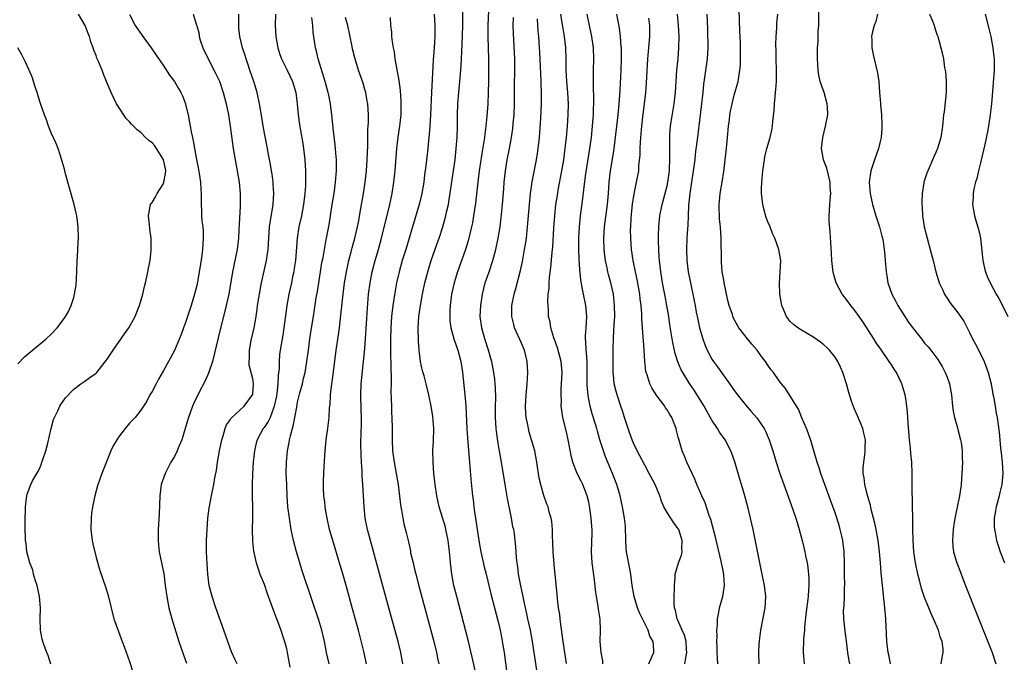
# Model space of a CAD drawing. Units: inches. Extents: x 2625000 to 2628000, y 1479000 to 1482000.
# Drawn here: x 2627569 to 2627745, y 1479623 to 1479738 of the extents above; entities that cross this region are included whole.
import ezdxf

# ---------------------------------------------------------------- set-up
doc = ezdxf.new("R2010")
doc.units = ezdxf.units.IN
doc.header["$MEASUREMENT"] = 0
doc.layers.add('LD26251479_2ft', color=192, linetype='Continuous')

msp = doc.modelspace()

# ---------------------------------------------------------------- linework, layer by layer
at = {"layer": 'LD26251479_2ft'}
for points, elevation in [([(2627650.88, 1479621), (2627650.19, 1479624.19), (2627649.54, 1479627), (2627647.42, 1479635), (2627646.93, 1479637), (2627646.54, 1479639), (2627646.28, 1479641), (2627646.23, 1479641.77), (2627646.1, 1479643), (2627645.98, 1479643.98), (2627645.9, 1479645), (2627645.49, 1479647), (2627645.39, 1479647.39), (2627644.3, 1479651), (2627643.88, 1479653), (2627643.57, 1479655), (2627643.34, 1479657), (2627643.19, 1479659), (2627643.17, 1479661), (2627643.26, 1479662.74), (2627643.33, 1479665), (2627643.17, 1479667.17), (2627642.88, 1479669), (2627642.44, 1479671), (2627641.95, 1479673), (2627641.59, 1479674.41), (2627641.33, 1479675.33), (2627640.96, 1479676.96), (2627640.69, 1479679), (2627640.57, 1479680.57), (2627640.55, 1479683), (2627640.66, 1479685), (2627640.94, 1479687), (2627641.32, 1479689), (2627641.74, 1479691), (2627642.24, 1479693), (2627642.41, 1479693.59), (2627642.85, 1479695), (2627643.93, 1479698.07), (2627644.27, 1479699), (2627644.94, 1479701), (2627645.5, 1479703), (2627645.62, 1479703.62), (2627645.93, 1479705), (2627646.09, 1479705.91), (2627647.12, 1479713), (2627647.34, 1479715), (2627647.48, 1479717), (2627647.54, 1479719), (2627647.55, 1479721), (2627647.61, 1479723), (2627647.77, 1479725), (2627647.97, 1479727), (2627648.22, 1479729.78), (2627648.29, 1479731), (2627648.34, 1479732.34), (2627648.41, 1479733.59), (2627648.48, 1479737), (2627648.51, 1479740.51)], 11012), ([(2627653.14, 1479741), (2627653, 1479737), (2627652.98, 1479735), (2627653.09, 1479730.91), (2627653.08, 1479727), (2627653.04, 1479725), (2627652.95, 1479723), (2627652.81, 1479720.81), (2627652.63, 1479719), (2627652.41, 1479717.59), (2627652.36, 1479717), (2627652.26, 1479716.26), (2627651.89, 1479714.11), (2627651.44, 1479711), (2627651.18, 1479709), (2627650.75, 1479705.25), (2627650.44, 1479703), (2627650.23, 1479701.77), (2627650.08, 1479701), (2627649.48, 1479698.52), (2627649, 1479696.99), (2627647.58, 1479693), (2627646.95, 1479691), (2627646.5, 1479689), (2627646.24, 1479687), (2627646.2, 1479686.2), (2627646.18, 1479685), (2627646.21, 1479684.21), (2627646.36, 1479683), (2627646.91, 1479681), (2627647.61, 1479679), (2627648.16, 1479677), (2627648.47, 1479675), (2627648.89, 1479671), (2627649.05, 1479669.05), (2627649.23, 1479665), (2627649.34, 1479663.34), (2627649.42, 1479662.58), (2627649.63, 1479659.63), (2627649.77, 1479658.23), (2627649.95, 1479655.95), (2627650.24, 1479653), (2627650.33, 1479652.33), (2627650.48, 1479651), (2627650.56, 1479650.56), (2627650.77, 1479649), (2627651.38, 1479645), (2627651.73, 1479643), (2627652.33, 1479640.33), (2627652.68, 1479639), (2627653.5, 1479635.5), (2627654.75, 1479630.75), (2627655.16, 1479629), (2627655.46, 1479627.46), (2627655.55, 1479627), (2627655.87, 1479625), (2627656.65, 1479619)], 11010), ([(2627733.92, 1479623), (2627734.1, 1479624.1), (2627734.32, 1479625), (2627734.31, 1479625.69), (2627734.1, 1479627), (2627733.79, 1479627.79), (2627733.45, 1479629), (2627732.6, 1479631), (2627732.09, 1479632.09), (2627731.75, 1479633), (2627731, 1479634.84), (2627730.43, 1479636.43), (2627730.07, 1479637.93), (2627729.77, 1479639), (2627729.36, 1479641), (2627729.09, 1479643), (2627728.95, 1479645.05), (2627728.9, 1479647), (2627728.89, 1479648.89), (2627728.87, 1479649.13), (2627728.85, 1479651), (2627728.8, 1479652.8), (2627728.77, 1479653.23), (2627728.77, 1479655), (2627728.79, 1479657), (2627728.7, 1479659), (2627728.52, 1479660.52), (2627728.45, 1479661.55), (2627728.29, 1479663), (2627728.04, 1479665.96), (2627727.94, 1479667.94), (2627727.84, 1479669), (2627727.64, 1479670.36), (2627727.53, 1479671), (2627726.95, 1479673), (2627725.98, 1479675), (2627725.58, 1479675.58), (2627725, 1479676.5), (2627724.8, 1479676.8), (2627724.68, 1479677), (2627723.16, 1479679.16), (2627722.34, 1479680.34), (2627721.94, 1479681), (2627720.01, 1479684.01), (2627719, 1479685.46), (2627718.35, 1479686.35), (2627717.82, 1479687), (2627717, 1479688.11), (2627716.6, 1479688.6), (2627716.29, 1479689), (2627715.18, 1479691), (2627714.69, 1479692.69), (2627714.63, 1479693), (2627714.61, 1479693.39), (2627714.42, 1479695), (2627714.33, 1479696.33), (2627714.15, 1479700.15), (2627713.95, 1479702.05), (2627713.95, 1479703), (2627714.01, 1479704.01), (2627714.04, 1479705), (2627714.15, 1479705.85), (2627714.22, 1479707), (2627714.12, 1479708.12), (2627714.13, 1479709), (2627713.5, 1479711.5), (2627712.95, 1479713), (2627712.56, 1479715), (2627712.79, 1479717), (2627713.31, 1479719), (2627713.69, 1479721), (2627713.62, 1479722.38), (2627713.61, 1479723), (2627713.03, 1479725), (2627712.35, 1479727), (2627712.1, 1479728.1), (2627711.99, 1479729), (2627711.94, 1479730.06), (2627711.85, 1479731), (2627711.84, 1479731.84), (2627711.86, 1479733), (2627711.95, 1479734.05), (2627711.99, 1479735.99), (2627712.07, 1479737), (2627712.1, 1479741)], 10988), ([(2627574.94, 1479622.94), (2627574.46, 1479624.46), (2627574.23, 1479625), (2627573.75, 1479626.25), (2627573.49, 1479627), (2627573.39, 1479627.39), (2627573.06, 1479629), (2627573.02, 1479631.02), (2627573.07, 1479633), (2627572.91, 1479635), (2627572.48, 1479637), (2627572.18, 1479637.82), (2627571.84, 1479639), (2627571.69, 1479639.69), (2627571.15, 1479641), (2627570.65, 1479643), (2627570.49, 1479644.49), (2627570.4, 1479645), (2627570.37, 1479645.63), (2627570.33, 1479647), (2627570.33, 1479649), (2627570.38, 1479650.38), (2627570.37, 1479651), (2627570.58, 1479652.58), (2627570.61, 1479653), (2627570.7, 1479653.3), (2627571.34, 1479655), (2627571.67, 1479655.67), (2627572.42, 1479657), (2627572.66, 1479657.34), (2627573, 1479658.13), (2627573.27, 1479658.73), (2627573.33, 1479659), (2627573.47, 1479659.47), (2627574.02, 1479661), (2627574.39, 1479662.39), (2627574.96, 1479665.04), (2627575.4, 1479666.6), (2627575.56, 1479667), (2627576.16, 1479668.16), (2627576.55, 1479669), (2627576.72, 1479669.28), (2627577.52, 1479670.48), (2627579, 1479672.06), (2627580.29, 1479673), (2627581, 1479673.47), (2627581.89, 1479674.11), (2627583, 1479674.88), (2627583.12, 1479675), (2627585, 1479677.42), (2627586.03, 1479679), (2627588.1, 1479681.9), (2627588.85, 1479683), (2627589.96, 1479685), (2627590.58, 1479686.58), (2627590.73, 1479687), (2627591.33, 1479689), (2627591.65, 1479690.35), (2627591.83, 1479691), (2627592.08, 1479692.08), (2627592.27, 1479693), (2627592.37, 1479693.63), (2627592.64, 1479695), (2627592.85, 1479696.85), (2627592.86, 1479697.14), (2627592.84, 1479699), (2627592.6, 1479700.6), (2627592.53, 1479701.47), (2627592.37, 1479703), (2627592.69, 1479704.69), (2627592.73, 1479705), (2627592.82, 1479705.18), (2627593, 1479705.36), (2627593.6, 1479706.4), (2627593.89, 1479707), (2627595, 1479708.67), (2627595.13, 1479709), (2627595.42, 1479710.58), (2627595.45, 1479711), (2627595.39, 1479711.39), (2627595.04, 1479713), (2627595, 1479713.1), (2627593.48, 1479715.48), (2627593, 1479716.04), (2627592.45, 1479716.45), (2627591.85, 1479717), (2627591, 1479717.9), (2627590.32, 1479718.32), (2627589.34, 1479719.34), (2627589, 1479719.78), (2627588.39, 1479720.39), (2627587, 1479722.43), (2627586.66, 1479723), (2627586.1, 1479724.1), (2627585.69, 1479725), (2627585, 1479726.67), (2627584.88, 1479727), (2627584.31, 1479728.31), (2627584.07, 1479729), (2627583.43, 1479730.57), (2627583.16, 1479731.16), (2627583, 1479731.63), (2627582.61, 1479732.6), (2627582.48, 1479733), (2627582.07, 1479734.07), (2627581.81, 1479735), (2627581.56, 1479735.56), (2627581.04, 1479737), (2627579.86, 1479739)], 11030), ([(2627589, 1479738.92), (2627590.01, 1479737), (2627590.38, 1479736.38), (2627591.21, 1479735.21), (2627592.85, 1479733), (2627593.71, 1479731.71), (2627595, 1479729.87), (2627596.14, 1479728.14), (2627597, 1479726.96), (2627597.73, 1479725.73), (2627598.15, 1479725), (2627598.41, 1479724.41), (2627598.97, 1479723), (2627599, 1479722.87), (2627599.43, 1479721), (2627599.99, 1479718.01), (2627600.2, 1479717), (2627600.37, 1479716.37), (2627600.59, 1479715), (2627600.93, 1479713.07), (2627601.27, 1479711.27), (2627601.43, 1479710.57), (2627601.65, 1479709), (2627601.69, 1479707.69), (2627601.76, 1479707), (2627601.76, 1479705), (2627601.86, 1479703.86), (2627601.86, 1479703), (2627601.9, 1479702.1), (2627602.05, 1479701), (2627602.12, 1479700.12), (2627602.15, 1479699), (2627602.06, 1479697.94), (2627602.02, 1479697), (2627601.88, 1479695.88), (2627601.63, 1479694.37), (2627601.43, 1479693), (2627601.12, 1479691.12), (2627601, 1479690.57), (2627600.61, 1479689), (2627600.01, 1479687), (2627599, 1479683.97), (2627598.62, 1479683), (2627598.18, 1479681.82), (2627597, 1479678.94), (2627595.96, 1479677), (2627595, 1479675.25), (2627594.17, 1479673.83), (2627593.72, 1479673), (2627593, 1479671.61), (2627592.63, 1479671), (2627592.09, 1479669.91), (2627591.45, 1479669), (2627591, 1479668.27), (2627589.96, 1479667), (2627589, 1479665.95), (2627588.17, 1479665), (2627587, 1479663.47), (2627586.69, 1479663), (2627586.07, 1479661.93), (2627585.66, 1479661), (2627584.04, 1479657), (2627583.25, 1479654.75), (2627582.75, 1479653), (2627582.34, 1479651), (2627582.19, 1479649.81), (2627582.12, 1479649), (2627582.09, 1479647), (2627582.31, 1479645), (2627582.42, 1479644.42), (2627583, 1479641.98), (2627583.68, 1479639.68), (2627584.71, 1479636.71), (2627585, 1479635.8), (2627585.18, 1479635.18), (2627585.67, 1479633), (2627586.19, 1479631), (2627587, 1479628.78), (2627587.46, 1479627.46), (2627587.65, 1479627), (2627588.07, 1479625.93), (2627589, 1479623.4), (2627589.56, 1479621.56)], 11028), ([(2627600.37, 1479739), (2627600.94, 1479737.06), (2627600.98, 1479736.98), (2627601.41, 1479735.41), (2627601.44, 1479735), (2627601.62, 1479734.38), (2627602.09, 1479733), (2627603, 1479731), (2627604.38, 1479728.38), (2627605.03, 1479727.03), (2627605.73, 1479725), (2627606.22, 1479723), (2627606.63, 1479721), (2627606.98, 1479719), (2627607.51, 1479715), (2627607.85, 1479713), (2627608.23, 1479711), (2627608.58, 1479709), (2627608.76, 1479707), (2627608.74, 1479704.74), (2627608.55, 1479701.45), (2627608.52, 1479700.52), (2627608.43, 1479699), (2627608.18, 1479697), (2627607.38, 1479693), (2627606.69, 1479689), (2627606.26, 1479687), (2627604.79, 1479681.21), (2627603.78, 1479677), (2627603.09, 1479674.91), (2627602.47, 1479673.53), (2627601.37, 1479671.37), (2627600.47, 1479669.53), (2627600.24, 1479669), (2627599.5, 1479667), (2627598.93, 1479665), (2627598.33, 1479663), (2627597.8, 1479661.8), (2627597.49, 1479661), (2627597, 1479660.03), (2627596.37, 1479659), (2627595.32, 1479657), (2627594.65, 1479655), (2627594.38, 1479653), (2627594.27, 1479649.73), (2627594.12, 1479647), (2627594.1, 1479645), (2627594.16, 1479644.16), (2627594.29, 1479643), (2627594.68, 1479641), (2627595.09, 1479639.09), (2627595.37, 1479637), (2627595.61, 1479635), (2627595.99, 1479633), (2627596.54, 1479631), (2627597.78, 1479627), (2627598.59, 1479624.59), (2627599.13, 1479623.13)], 11026), ([(2627608.21, 1479623), (2627607.81, 1479623.81), (2627607.24, 1479625), (2627607, 1479625.62), (2627606.51, 1479627), (2627605.84, 1479629), (2627604.42, 1479633), (2627603.75, 1479635), (2627603.22, 1479637), (2627602.94, 1479639), (2627602.83, 1479640.83), (2627602.74, 1479643), (2627602.72, 1479645), (2627602.82, 1479647), (2627602.99, 1479649.01), (2627603.21, 1479650.79), (2627603.62, 1479653), (2627604.03, 1479655), (2627604.23, 1479656.23), (2627604.49, 1479657.51), (2627604.67, 1479659), (2627605.04, 1479661), (2627605.48, 1479663), (2627605.73, 1479663.73), (2627606.08, 1479665), (2627606.32, 1479665.68), (2627607, 1479666.63), (2627607.13, 1479666.87), (2627609.46, 1479669), (2627610.97, 1479671), (2627611, 1479671.18), (2627611.14, 1479673), (2627611, 1479673.86), (2627610.35, 1479676.35), (2627610.32, 1479677), (2627610.38, 1479677.62), (2627610.39, 1479679), (2627610.73, 1479680.73), (2627611.23, 1479683), (2627611.57, 1479685), (2627611.76, 1479686.24), (2627611.86, 1479687), (2627612.29, 1479689.71), (2627612.55, 1479691), (2627613.43, 1479695), (2627613.71, 1479697), (2627613.83, 1479699), (2627613.99, 1479701), (2627614.63, 1479705), (2627614.77, 1479707), (2627614.66, 1479708.66), (2627614.63, 1479709), (2627614.43, 1479710.43), (2627614.32, 1479711), (2627614.16, 1479712.16), (2627613.76, 1479714.24), (2627613.64, 1479715), (2627612.86, 1479719), (2627612.59, 1479720.59), (2627612.19, 1479723), (2627611.78, 1479725), (2627611.19, 1479727), (2627610.48, 1479729), (2627610.11, 1479730.11), (2627609.78, 1479731), (2627609.61, 1479731.61), (2627609.16, 1479733), (2627608.68, 1479735), (2627608.5, 1479736.5), (2627608.49, 1479737), (2627608.5, 1479737.5), (2627608.48, 1479739)], 11024), ([(2627615.02, 1479739), (2627614.99, 1479737.01), (2627615.12, 1479735), (2627615.49, 1479733), (2627615.83, 1479731.83), (2627616.14, 1479731), (2627617.12, 1479729), (2627618.06, 1479727), (2627618.66, 1479725), (2627618.94, 1479723), (2627619.09, 1479721), (2627619.31, 1479719.31), (2627619.43, 1479718.57), (2627619.91, 1479715.91), (2627620.05, 1479715), (2627620.29, 1479713), (2627620.42, 1479711), (2627620.4, 1479709.6), (2627620.41, 1479709), (2627620.38, 1479708.38), (2627620.28, 1479707), (2627620.04, 1479705), (2627619.67, 1479703), (2627619.23, 1479701), (2627618.92, 1479699), (2627618.6, 1479695), (2627618.4, 1479693.6), (2627618.31, 1479693), (2627618.11, 1479692.11), (2627617.88, 1479691), (2627617.43, 1479689), (2627617.05, 1479687), (2627616.56, 1479683), (2627616.34, 1479681.66), (2627615.88, 1479679), (2627615.77, 1479678.23), (2627615.68, 1479677), (2627615.69, 1479675.69), (2627615.61, 1479675), (2627615.53, 1479674.47), (2627615.49, 1479673), (2627615.28, 1479671.28), (2627615.2, 1479670.8), (2627614.83, 1479669), (2627614.67, 1479668.67), (2627614.07, 1479667), (2627613.74, 1479666.26), (2627613, 1479665.19), (2627612.85, 1479665), (2627611.76, 1479663), (2627611.6, 1479662.4), (2627611.28, 1479661), (2627611.06, 1479659), (2627610.93, 1479656.93), (2627610.88, 1479655), (2627610.89, 1479652.89), (2627610.93, 1479651), (2627610.94, 1479649), (2627610.9, 1479647), (2627610.92, 1479644.92), (2627611.11, 1479643.11), (2627611.6, 1479641), (2627611.94, 1479639.94), (2627612.28, 1479639), (2627613, 1479637.21), (2627613.57, 1479635.57), (2627614.23, 1479633.77), (2627614.62, 1479632.62), (2627615, 1479631.7), (2627615.18, 1479631.18), (2627615.42, 1479630.58), (2627615.99, 1479629), (2627616.23, 1479628.23), (2627616.68, 1479627), (2627617, 1479625.7), (2627617.15, 1479625), (2627617.62, 1479622.38)], 11022), ([(2627643.39, 1479739), (2627643.51, 1479737), (2627643.5, 1479735), (2627643.38, 1479733), (2627643.2, 1479730.8), (2627642.9, 1479725.1), (2627642.73, 1479721), (2627642.61, 1479719), (2627642.51, 1479717.49), (2627642.39, 1479716.39), (2627642.27, 1479715), (2627641.91, 1479711.91), (2627641.69, 1479710.31), (2627641.52, 1479709), (2627641.18, 1479707), (2627640.69, 1479705), (2627639.5, 1479701), (2627638.33, 1479697), (2627637.7, 1479695), (2627637.11, 1479693), (2627636.67, 1479691), (2627636.41, 1479689.59), (2627636.01, 1479687), (2627635.78, 1479685), (2627635.65, 1479683), (2627635.6, 1479681), (2627635.58, 1479679), (2627635.64, 1479675.64), (2627635.73, 1479674.27), (2627635.71, 1479673), (2627635.66, 1479671.66), (2627635.73, 1479670.27), (2627635.74, 1479669), (2627635.79, 1479667.79), (2627635.84, 1479667), (2627635.87, 1479665), (2627635.87, 1479663), (2627635.97, 1479661), (2627636.24, 1479659), (2627636.63, 1479657), (2627636.97, 1479655), (2627637.37, 1479651.37), (2627637.43, 1479651), (2627637.56, 1479650.44), (2627637.79, 1479649), (2627638, 1479648), (2627638.41, 1479646.41), (2627638.73, 1479645), (2627638.79, 1479644.79), (2627639.14, 1479643.14), (2627639.19, 1479642.81), (2627639.61, 1479641), (2627639.9, 1479639.9), (2627640.09, 1479639), (2627640.69, 1479636.69), (2627643.31, 1479627), (2627643.82, 1479625), (2627644.01, 1479624.01), (2627644.24, 1479623)], 11014), ([(2627673.54, 1479623), (2627673.5, 1479623.5), (2627673.2, 1479625), (2627673.05, 1479626.95), (2627673.07, 1479629), (2627673.01, 1479630.99), (2627672.75, 1479632.74), (2627672.69, 1479633.31), (2627672.37, 1479635), (2627672.18, 1479636.18), (2627672, 1479638), (2627671.63, 1479641), (2627671.5, 1479643), (2627671.6, 1479646.4), (2627671.59, 1479647), (2627671.53, 1479647.53), (2627671.45, 1479649), (2627671.22, 1479650.78), (2627671.15, 1479651.15), (2627671, 1479651.84), (2627670.72, 1479653), (2627670.26, 1479654.26), (2627669.93, 1479655), (2627669.62, 1479655.62), (2627668.92, 1479657), (2627668.16, 1479659), (2627667.92, 1479659.92), (2627667.31, 1479663), (2627667, 1479664.39), (2627666.39, 1479667), (2627666.2, 1479668.2), (2627666.1, 1479669), (2627666.11, 1479669.89), (2627666.06, 1479671), (2627666.1, 1479672.1), (2627666.15, 1479673), (2627666.23, 1479675), (2627666.05, 1479677), (2627665.41, 1479679.41), (2627664.9, 1479680.9), (2627664.78, 1479681.22), (2627664.24, 1479683), (2627664.08, 1479684.08), (2627663.84, 1479685), (2627663.79, 1479686.21), (2627663.69, 1479687.69), (2627663.78, 1479689), (2627663.92, 1479690.08), (2627663.92, 1479691), (2627663.97, 1479691.97), (2627664.22, 1479693.78), (2627664.45, 1479696.45), (2627664.56, 1479697.44), (2627664.76, 1479700.76), (2627664.93, 1479703), (2627665.14, 1479705), (2627665.39, 1479706.61), (2627665.56, 1479707.56), (2627666.21, 1479711), (2627666.53, 1479713), (2627666.81, 1479715), (2627667.05, 1479717), (2627667.23, 1479719), (2627667.35, 1479721), (2627667.36, 1479723), (2627667.25, 1479725), (2627667.08, 1479727), (2627666.99, 1479729), (2627666.98, 1479731), (2627666.92, 1479733), (2627666.69, 1479735), (2627666.42, 1479736.42), (2627666.21, 1479737.79), (2627666, 1479739)], 11004), ([(2627681.75, 1479623), (2627682.34, 1479624.34), (2627682.6, 1479625), (2627682.63, 1479625.37), (2627682.49, 1479627), (2627681.92, 1479627.92), (2627681.61, 1479629), (2627680.59, 1479631), (2627680.08, 1479632.08), (2627679.69, 1479633), (2627679.09, 1479635), (2627678.77, 1479637), (2627678.54, 1479639), (2627678.27, 1479640.27), (2627677.93, 1479642.07), (2627677.72, 1479643), (2627677.67, 1479643.66), (2627677.6, 1479645), (2627677.61, 1479645.61), (2627677.59, 1479647), (2627677.56, 1479647.56), (2627677.4, 1479649), (2627677.03, 1479651), (2627676.6, 1479653), (2627676, 1479655), (2627675.24, 1479657), (2627673.97, 1479659.97), (2627673.61, 1479661), (2627673, 1479662.96), (2627672.54, 1479664.54), (2627672.42, 1479665), (2627672.19, 1479665.81), (2627671.63, 1479667.63), (2627671.26, 1479669), (2627670.89, 1479670.89), (2627670.73, 1479672.73), (2627670.69, 1479677), (2627670.58, 1479678.58), (2627670.52, 1479679), (2627670.48, 1479680.48), (2627670.41, 1479681), (2627670.42, 1479681.59), (2627670.54, 1479683), (2627670.64, 1479685), (2627670.45, 1479687), (2627670.06, 1479689), (2627669.87, 1479689.87), (2627669.58, 1479691.58), (2627669.38, 1479693.38), (2627669.27, 1479695.27), (2627669.21, 1479697), (2627669.22, 1479699), (2627669.32, 1479701), (2627669.52, 1479703), (2627669.92, 1479706.08), (2627670.16, 1479708.16), (2627670.48, 1479710.48), (2627671.21, 1479715), (2627671.48, 1479717), (2627671.74, 1479719.74), (2627671.82, 1479721), (2627671.85, 1479722.15), (2627671.9, 1479723), (2627671.9, 1479723.9), (2627671.83, 1479726.17), (2627671.83, 1479727), (2627671.86, 1479729), (2627671.93, 1479731), (2627671.87, 1479733), (2627671.57, 1479735), (2627671.11, 1479737), (2627670.72, 1479739)], 11002), ([(2627688.19, 1479623), (2627688.39, 1479624.39), (2627688.52, 1479625), (2627688.48, 1479625.52), (2627688.4, 1479627), (2627688.12, 1479628.12), (2627687.71, 1479629), (2627686.88, 1479630.88), (2627686.81, 1479631), (2627686.52, 1479632.52), (2627686.33, 1479633), (2627686.24, 1479633.76), (2627686.26, 1479635), (2627686.32, 1479636.32), (2627686.29, 1479637), (2627686.44, 1479638.44), (2627686.45, 1479639), (2627687.03, 1479641), (2627687.59, 1479642.41), (2627687.67, 1479643), (2627687.6, 1479643.6), (2627687.71, 1479645), (2627687.07, 1479647), (2627687, 1479647.12), (2627686.17, 1479648.17), (2627685, 1479649.99), (2627684.44, 1479651), (2627684.01, 1479652.01), (2627683.68, 1479653), (2627682.85, 1479655), (2627681.82, 1479657), (2627681, 1479658.47), (2627680.14, 1479660.14), (2627679.67, 1479661), (2627679, 1479662.4), (2627678.74, 1479663), (2627678.29, 1479664.29), (2627678.04, 1479665), (2627677.58, 1479666.42), (2627677.41, 1479667), (2627677, 1479668.16), (2627676.8, 1479668.8), (2627676.07, 1479671), (2627675.83, 1479671.83), (2627675.57, 1479673), (2627675.42, 1479674.58), (2627675.37, 1479675), (2627675.34, 1479677), (2627675.35, 1479679.35), (2627675.4, 1479681), (2627675.5, 1479682.5), (2627675.54, 1479683.54), (2627675.63, 1479685), (2627675.62, 1479687), (2627675.41, 1479689), (2627674.97, 1479691), (2627674.54, 1479692.54), (2627674.43, 1479693), (2627674.29, 1479693.71), (2627674, 1479695), (2627673.88, 1479695.88), (2627673.75, 1479697), (2627673.71, 1479699), (2627673.84, 1479701), (2627674.33, 1479705), (2627674.5, 1479707), (2627674.64, 1479709), (2627674.87, 1479711), (2627675.48, 1479714.52), (2627675.55, 1479715), (2627676, 1479719), (2627676.25, 1479721), (2627676.31, 1479721.69), (2627676.46, 1479723), (2627676.57, 1479724.57), (2627676.59, 1479725.41), (2627676.81, 1479729), (2627676.87, 1479731), (2627676.83, 1479733), (2627676.81, 1479733.19), (2627676.68, 1479735), (2627676.5, 1479736.5), (2627675.99, 1479739)], 11000), ([(2627701.41, 1479623), (2627701.36, 1479625), (2627701.44, 1479626.56), (2627701.48, 1479627), (2627701.57, 1479627.57), (2627701.74, 1479629), (2627702.49, 1479633), (2627702.63, 1479635), (2627702.41, 1479637), (2627701.81, 1479639.81), (2627701.54, 1479641), (2627700.34, 1479647), (2627699.91, 1479649), (2627699.43, 1479651), (2627698.89, 1479653), (2627698.28, 1479655), (2627697.97, 1479655.97), (2627697.08, 1479659.08), (2627696.57, 1479660.57), (2627696.4, 1479661), (2627695.35, 1479663), (2627694.36, 1479664.36), (2627693.99, 1479665), (2627693, 1479666.49), (2627692.1, 1479668.1), (2627691.62, 1479669), (2627690.63, 1479670.63), (2627689.85, 1479671.85), (2627689, 1479673.07), (2627687.78, 1479675), (2627687.5, 1479675.5), (2627686.89, 1479676.89), (2627686.42, 1479678.42), (2627686.06, 1479680.06), (2627685.9, 1479681), (2627685.5, 1479683.5), (2627685.29, 1479685), (2627684.95, 1479687), (2627684.62, 1479688.62), (2627684.18, 1479691), (2627683.86, 1479693), (2627683.62, 1479695), (2627683.6, 1479695.6), (2627683.49, 1479697), (2627683.45, 1479698.55), (2627683.46, 1479699), (2627683.48, 1479699.48), (2627683.51, 1479701), (2627683.62, 1479702.38), (2627683.69, 1479703), (2627684.09, 1479705), (2627684.31, 1479705.69), (2627685, 1479708.37), (2627685.13, 1479709), (2627685.41, 1479711), (2627685.44, 1479711.44), (2627685.51, 1479713), (2627685.46, 1479714.54), (2627685.49, 1479715.49), (2627685.46, 1479717), (2627685.51, 1479717.51), (2627685.62, 1479719), (2627685.75, 1479719.75), (2627686.07, 1479721.93), (2627686.26, 1479723), (2627686.48, 1479725), (2627686.76, 1479729), (2627686.96, 1479731), (2627687.11, 1479733), (2627687.13, 1479735), (2627687.01, 1479737), (2627686.84, 1479739)], 10996), ([(2627692.12, 1479739), (2627692.13, 1479737.87), (2627692.22, 1479736.22), (2627692.26, 1479733), (2627692.14, 1479731), (2627691.7, 1479727.7), (2627691.52, 1479726.48), (2627691.36, 1479725), (2627690.46, 1479717.54), (2627690.01, 1479713.99), (2627689.92, 1479713), (2627689.68, 1479711), (2627689.06, 1479707), (2627688.84, 1479704.84), (2627688.74, 1479703), (2627688.67, 1479701.33), (2627688.61, 1479700.61), (2627688.54, 1479699), (2627688.48, 1479697), (2627688.53, 1479695), (2627688.77, 1479693), (2627689, 1479691.87), (2627689.62, 1479689), (2627689.84, 1479687.84), (2627689.98, 1479687), (2627690.2, 1479685.8), (2627690.46, 1479684.46), (2627690.8, 1479683), (2627691, 1479682.24), (2627691.38, 1479681), (2627691.81, 1479679.81), (2627692.16, 1479679), (2627693, 1479677.41), (2627693.26, 1479677), (2627694.01, 1479676.01), (2627695, 1479674.58), (2627696.51, 1479672.51), (2627697, 1479671.8), (2627697.58, 1479671), (2627699, 1479669.22), (2627700.04, 1479668.04), (2627701, 1479666.91), (2627702.32, 1479665), (2627702.55, 1479664.55), (2627703.25, 1479663), (2627703.91, 1479661), (2627704.49, 1479659), (2627705.12, 1479657), (2627705.83, 1479655), (2627707.47, 1479650.53), (2627707.98, 1479649), (2627708.2, 1479648.2), (2627708.6, 1479647), (2627709.13, 1479645), (2627709.6, 1479643), (2627709.73, 1479642.27), (2627710, 1479641), (2627710.16, 1479640.16), (2627710.31, 1479638.31), (2627710.32, 1479637), (2627710.28, 1479636.28), (2627710.17, 1479635), (2627709.77, 1479631.77), (2627709.54, 1479629.54), (2627709.52, 1479629), (2627709.37, 1479627.37), (2627709.31, 1479625), (2627709.49, 1479623)], 10994), ([(2627717.63, 1479623), (2627717.5, 1479623.5), (2627717.25, 1479625), (2627717.02, 1479627.02), (2627716.79, 1479628.79), (2627716.54, 1479631), (2627716.53, 1479632.53), (2627716.55, 1479633), (2627716.6, 1479633.4), (2627716.69, 1479635), (2627716.71, 1479636.71), (2627716.72, 1479637), (2627716.68, 1479639), (2627716.66, 1479641), (2627716.61, 1479643), (2627716.47, 1479644.47), (2627716.38, 1479645), (2627716.19, 1479645.81), (2627715.93, 1479647), (2627715.72, 1479647.72), (2627715, 1479649.97), (2627714.21, 1479652.21), (2627712.47, 1479657), (2627712.21, 1479657.79), (2627711.82, 1479659), (2627710.71, 1479662.71), (2627710.22, 1479664.22), (2627709.92, 1479665), (2627709.09, 1479666.91), (2627708.45, 1479668.45), (2627708.09, 1479669), (2627706.17, 1479672.17), (2627705.43, 1479673), (2627705, 1479673.54), (2627703.97, 1479675), (2627703.54, 1479675.54), (2627703, 1479676.3), (2627702.55, 1479677), (2627701.87, 1479677.87), (2627701.06, 1479679), (2627700.1, 1479680.1), (2627699.36, 1479681), (2627697.82, 1479683), (2627697.51, 1479683.51), (2627697, 1479684.49), (2627696.76, 1479685), (2627696.65, 1479685.35), (2627696.08, 1479687), (2627695.85, 1479687.85), (2627695.2, 1479691), (2627695.18, 1479691.18), (2627694.86, 1479693), (2627694.74, 1479694.74), (2627694.7, 1479695), (2627694.64, 1479699), (2627694.52, 1479701), (2627694.38, 1479702.38), (2627694.34, 1479703), (2627694.28, 1479704.28), (2627694.28, 1479705), (2627694.37, 1479705.63), (2627694.49, 1479707), (2627694.84, 1479709), (2627695.11, 1479710.89), (2627695.35, 1479713), (2627695.53, 1479714.47), (2627695.65, 1479715.65), (2627695.8, 1479717), (2627695.98, 1479719), (2627696.13, 1479720.13), (2627696.22, 1479721), (2627696.33, 1479721.67), (2627696.61, 1479723), (2627697, 1479724.57), (2627697.66, 1479727), (2627697.78, 1479727.78), (2627698.01, 1479729), (2627698.09, 1479729.91), (2627698.13, 1479731), (2627698.08, 1479732.08), (2627698.09, 1479733), (2627698.08, 1479733.92), (2627697.96, 1479735.96), (2627697.86, 1479739.86)], 10992), ([(2627724.89, 1479623), (2627724.59, 1479624.59), (2627724.49, 1479625), (2627724.26, 1479627), (2627724.04, 1479631), (2627723.88, 1479633), (2627723.44, 1479637), (2627723.3, 1479638.7), (2627723.23, 1479639.23), (2627723.1, 1479641), (2627722.93, 1479643), (2627722.68, 1479645), (2627722.32, 1479647), (2627722.1, 1479648.1), (2627721.88, 1479649), (2627721.47, 1479650.53), (2627721.3, 1479651.3), (2627721, 1479652.28), (2627720.71, 1479653.29), (2627720.31, 1479655), (2627720.19, 1479656.19), (2627720.03, 1479657), (2627720.02, 1479657.98), (2627720.11, 1479659), (2627720.32, 1479660.32), (2627720.4, 1479661), (2627720.38, 1479661.62), (2627720.42, 1479663), (2627720.15, 1479664.15), (2627719.93, 1479665), (2627719, 1479667.27), (2627718.44, 1479668.44), (2627717.91, 1479669.91), (2627717.44, 1479671.44), (2627717.02, 1479673), (2627716.37, 1479675), (2627715.95, 1479675.95), (2627715.47, 1479677), (2627715, 1479677.77), (2627713.98, 1479679), (2627713.5, 1479679.5), (2627713, 1479679.96), (2627712.42, 1479680.42), (2627711, 1479681.41), (2627710.04, 1479681.96), (2627709, 1479682.59), (2627708.36, 1479683), (2627707.59, 1479683.59), (2627707, 1479684.15), (2627706.62, 1479684.62), (2627706.33, 1479685), (2627705.86, 1479686.14), (2627705.47, 1479687), (2627705.13, 1479689), (2627705.05, 1479690.95), (2627705.21, 1479693), (2627705.29, 1479695), (2627704.93, 1479697), (2627704.21, 1479699), (2627703.81, 1479699.81), (2627703.39, 1479701), (2627703, 1479701.92), (2627702.71, 1479702.71), (2627702.26, 1479704.26), (2627702.08, 1479705), (2627701.97, 1479706.03), (2627701.84, 1479707), (2627701.86, 1479707.86), (2627701.92, 1479709), (2627702.12, 1479711), (2627702.39, 1479713), (2627702.48, 1479713.52), (2627702.83, 1479715), (2627703.43, 1479717), (2627703.72, 1479718.28), (2627703.83, 1479719), (2627703.86, 1479719.86), (2627704.12, 1479721.88), (2627704.16, 1479723), (2627704.27, 1479724.27), (2627704.38, 1479725), (2627704.44, 1479725.56), (2627704.53, 1479727), (2627704.54, 1479729), (2627704.48, 1479731), (2627704.46, 1479732.46), (2627704.41, 1479733.59), (2627704.45, 1479735), (2627704.59, 1479736.59), (2627704.62, 1479737.38), (2627704.75, 1479739)], 10990), ([(2627722.6, 1479739), (2627722.28, 1479737.72), (2627721.96, 1479737), (2627721.62, 1479735.62), (2627721.53, 1479735), (2627721.57, 1479734.43), (2627721.59, 1479733), (2627721.8, 1479731.8), (2627721.97, 1479731), (2627722.45, 1479729), (2627722.55, 1479728.54), (2627722.81, 1479727), (2627722.96, 1479725.04), (2627723.12, 1479723.12), (2627723.11, 1479722.89), (2627723.28, 1479721), (2627723.36, 1479719.36), (2627723.35, 1479719), (2627723.32, 1479718.68), (2627723.22, 1479717), (2627723, 1479716.02), (2627722.77, 1479715), (2627722.05, 1479713), (2627721.37, 1479711), (2627721.1, 1479709), (2627721.25, 1479707), (2627721.68, 1479705), (2627722.26, 1479703), (2627722.94, 1479701), (2627723.36, 1479699.36), (2627723.46, 1479699), (2627723.57, 1479698.43), (2627723.79, 1479697), (2627723.87, 1479695.87), (2627723.95, 1479695), (2627724.11, 1479693), (2627724.25, 1479692.25), (2627724.45, 1479691), (2627725.15, 1479689), (2627725.81, 1479687.81), (2627726.2, 1479687), (2627727.48, 1479685), (2627728.08, 1479684.08), (2627729, 1479682.8), (2627730.41, 1479681), (2627731, 1479680.28), (2627731.6, 1479679.6), (2627732.09, 1479679), (2627733.33, 1479677.33), (2627734.1, 1479676.1), (2627734.68, 1479675), (2627735, 1479674.18), (2627735.41, 1479673), (2627735.68, 1479671.68), (2627735.77, 1479671), (2627735.99, 1479669), (2627736.12, 1479668.12), (2627736.31, 1479667), (2627736.84, 1479665.16), (2627736.9, 1479664.9), (2627737, 1479664.6), (2627737.42, 1479663), (2627737.51, 1479662.49), (2627737.7, 1479661), (2627737.7, 1479659.7), (2627737.73, 1479659), (2627737.66, 1479657), (2627737.53, 1479655), (2627737.45, 1479654.55), (2627737.23, 1479653), (2627736.48, 1479649.52), (2627736.29, 1479648.29), (2627736.1, 1479647), (2627736.06, 1479645.94), (2627735.97, 1479645), (2627736.02, 1479644.01), (2627736.14, 1479643), (2627736.64, 1479641.36), (2627736.73, 1479641), (2627737.38, 1479639.38), (2627737.83, 1479638.17), (2627738.5, 1479636.5), (2627740.18, 1479632.18), (2627743.04, 1479625), (2627743.51, 1479623.51), (2627743.71, 1479623)], 10986), ([(2627731.89, 1479739), (2627732.51, 1479737.49), (2627732.69, 1479737), (2627732.75, 1479736.75), (2627733, 1479735.99), (2627733.23, 1479735.23), (2627733.33, 1479735), (2627734.13, 1479732.13), (2627734.34, 1479731), (2627734.55, 1479729.45), (2627734.71, 1479728.71), (2627734.85, 1479727), (2627734.84, 1479725), (2627734.46, 1479721.54), (2627734.39, 1479721), (2627734.2, 1479719), (2627733.89, 1479717), (2627733.29, 1479715), (2627733, 1479714.31), (2627732.58, 1479713.42), (2627731.97, 1479711.97), (2627731.37, 1479710.63), (2627730.87, 1479709), (2627730.86, 1479708.86), (2627730.54, 1479707), (2627730.48, 1479705.52), (2627730.5, 1479705), (2627730.55, 1479704.55), (2627730.63, 1479703), (2627730.93, 1479701), (2627731.43, 1479699), (2627732, 1479697), (2627732.52, 1479695), (2627732.99, 1479692.99), (2627733.45, 1479691.45), (2627733.61, 1479691), (2627734.16, 1479689.84), (2627734.53, 1479689), (2627734.7, 1479688.7), (2627735, 1479688.3), (2627735.52, 1479687.52), (2627735.9, 1479687), (2627737, 1479685.63), (2627737.43, 1479685), (2627738.05, 1479684.05), (2627739, 1479682.17), (2627739.56, 1479681), (2627740.06, 1479680.06), (2627741.42, 1479677.42), (2627741.61, 1479677), (2627742.36, 1479675), (2627742.86, 1479673), (2627743.17, 1479671.17), (2627743.29, 1479670.71), (2627743.58, 1479669), (2627743.77, 1479667.77), (2627743.97, 1479667), (2627744.33, 1479664.33), (2627744.4, 1479663), (2627744.53, 1479661.47), (2627744.66, 1479660.66), (2627744.86, 1479659), (2627744.98, 1479657), (2627744.79, 1479655), (2627744.42, 1479653.58), (2627744.3, 1479653), (2627743.76, 1479651), (2627743.67, 1479650.33), (2627743.42, 1479649), (2627743.42, 1479647.43), (2627743.45, 1479647), (2627743.58, 1479646.42), (2627743.84, 1479645), (2627744.11, 1479644.11), (2627744.51, 1479643), (2627745.28, 1479641)], 10984), ([(2627741.8, 1479739), (2627742.47, 1479736.47), (2627742.83, 1479735), (2627743.2, 1479733), (2627743.37, 1479731.37), (2627743.39, 1479731), (2627743.39, 1479729), (2627743.24, 1479726.76), (2627742.91, 1479723), (2627742.64, 1479720.64), (2627742.27, 1479718.27), (2627741.76, 1479715.76), (2627741, 1479712.47), (2627740.62, 1479711), (2627740.33, 1479709.67), (2627740.08, 1479709), (2627739.79, 1479707.79), (2627739.67, 1479707), (2627739.66, 1479706.34), (2627739.57, 1479705), (2627739.89, 1479703), (2627740.24, 1479701.76), (2627740.62, 1479700.62), (2627740.96, 1479699), (2627741.38, 1479695), (2627741.67, 1479693.67), (2627741.86, 1479693), (2627742.17, 1479692.17), (2627742.69, 1479691), (2627743.77, 1479689), (2627744.23, 1479688.23), (2627745, 1479686.76), (2627745.86, 1479685)], 10982), ([(2627624.66, 1479623), (2627624.18, 1479625), (2627623.97, 1479626.03), (2627623.79, 1479627), (2627623.33, 1479629), (2627622.79, 1479630.79), (2627621.54, 1479634.46), (2627619.77, 1479639.77), (2627619.37, 1479641), (2627618.79, 1479643), (2627618.28, 1479645), (2627617.85, 1479647), (2627617.52, 1479649), (2627617.28, 1479651), (2627617.15, 1479653), (2627617.05, 1479655), (2627616.98, 1479657), (2627616.99, 1479659), (2627617.17, 1479661), (2627617.5, 1479662.5), (2627617.57, 1479663), (2627617.71, 1479663.71), (2627618.28, 1479665.72), (2627618.83, 1479668.83), (2627619, 1479669.71), (2627619.41, 1479671.41), (2627619.85, 1479673), (2627620.08, 1479673.92), (2627620.32, 1479675), (2627620.67, 1479677), (2627620.95, 1479679), (2627621.2, 1479681), (2627621.43, 1479682.57), (2627621.83, 1479685), (2627622.33, 1479688.33), (2627622.53, 1479689.47), (2627623.07, 1479693), (2627623.35, 1479694.65), (2627623.54, 1479695.54), (2627623.97, 1479698.03), (2627624.18, 1479699), (2627624.61, 1479701.39), (2627625.19, 1479705), (2627625.5, 1479707), (2627625.79, 1479709), (2627625.94, 1479711), (2627625.95, 1479711.95), (2627625.92, 1479713), (2627625.8, 1479714.2), (2627625.76, 1479715), (2627625.7, 1479715.7), (2627625.34, 1479718.66), (2627625.29, 1479719.29), (2627625.11, 1479721), (2627624.86, 1479723), (2627624.55, 1479724.55), (2627624.48, 1479725), (2627623.95, 1479727), (2627622.69, 1479731), (2627622.38, 1479732.38), (2627622.17, 1479733), (2627621.77, 1479735.77), (2627621.7, 1479737), (2627621.56, 1479738.44)], 11020), ([(2627631.33, 1479623), (2627630.82, 1479625.18), (2627629.85, 1479629), (2627628.83, 1479632.83), (2627627.67, 1479637), (2627627.08, 1479639.08), (2627626.62, 1479640.62), (2627625.27, 1479645), (2627624.71, 1479647), (2627624.26, 1479649), (2627624.11, 1479649.89), (2627623.92, 1479651), (2627623.85, 1479651.85), (2627623.7, 1479653), (2627623.64, 1479654.36), (2627623.63, 1479655), (2627623.65, 1479655.65), (2627623.67, 1479657), (2627623.73, 1479658.27), (2627623.93, 1479661), (2627624.11, 1479663), (2627624.26, 1479664.26), (2627624.37, 1479665), (2627624.47, 1479665.53), (2627624.62, 1479667), (2627624.71, 1479668.71), (2627624.79, 1479669.21), (2627624.87, 1479671), (2627625.1, 1479673), (2627625.34, 1479674.66), (2627625.9, 1479679), (2627626.29, 1479681.71), (2627626.47, 1479683), (2627626.74, 1479685.26), (2627627.11, 1479689), (2627627.37, 1479691), (2627627.71, 1479693), (2627628.15, 1479695), (2627628.58, 1479696.58), (2627628.75, 1479697.25), (2627629.24, 1479699), (2627629.69, 1479701), (2627629.86, 1479701.86), (2627630.32, 1479704.32), (2627630.78, 1479707), (2627631.07, 1479709), (2627631.3, 1479711), (2627631.45, 1479713), (2627631.53, 1479715.53), (2627631.54, 1479717), (2627631.57, 1479718.43), (2627631.64, 1479719.64), (2627631.66, 1479721), (2627631.52, 1479723), (2627631.45, 1479723.45), (2627631.16, 1479725), (2627631, 1479725.58), (2627630.68, 1479726.68), (2627630.19, 1479728.19), (2627629.89, 1479729), (2627629.21, 1479731.21), (2627628.82, 1479732.82), (2627628.74, 1479733.26), (2627627.95, 1479737), (2627627.58, 1479738.42)], 11018), ([(2627637.8, 1479623), (2627637.45, 1479625), (2627636.94, 1479627), (2627635.65, 1479631.65), (2627633.53, 1479639.53), (2627631.99, 1479645), (2627631.47, 1479647), (2627631.09, 1479649), (2627630.89, 1479651), (2627630.67, 1479655), (2627630.54, 1479656.54), (2627630.52, 1479657.48), (2627630.41, 1479659), (2627630.33, 1479660.33), (2627630.31, 1479662.31), (2627630.36, 1479664.36), (2627630.41, 1479665.59), (2627630.42, 1479667), (2627630.36, 1479668.36), (2627630.28, 1479671), (2627630.37, 1479673), (2627630.79, 1479677), (2627631, 1479679.31), (2627631.14, 1479681), (2627631.47, 1479686.53), (2627631.68, 1479689), (2627631.94, 1479691), (2627632.31, 1479693), (2627632.83, 1479695), (2627633.43, 1479697), (2627633.99, 1479699), (2627635.46, 1479705), (2627635.89, 1479707), (2627636.21, 1479709), (2627636.45, 1479711), (2627636.74, 1479715), (2627636.97, 1479717.03), (2627637.27, 1479719), (2627637.47, 1479721), (2627637.47, 1479722.53), (2627637.49, 1479723), (2627637.48, 1479723.48), (2627637.37, 1479725.37), (2627637.15, 1479727.15), (2627636.45, 1479731), (2627636.29, 1479732.29), (2627636.14, 1479733), (2627635.95, 1479734.05), (2627635.85, 1479735), (2627635.81, 1479735.81), (2627635.66, 1479737), (2627635.57, 1479738.43)], 11016), ([(2627661.84, 1479621), (2627661.48, 1479623.48), (2627661.28, 1479625), (2627660.98, 1479627), (2627660.58, 1479629), (2627660.12, 1479631), (2627659.94, 1479631.94), (2627659.33, 1479634.67), (2627659.23, 1479635.23), (2627658.79, 1479637.21), (2627658.47, 1479639), (2627658.33, 1479640.33), (2627658.19, 1479641), (2627658.08, 1479641.92), (2627657.96, 1479643.96), (2627657.87, 1479645), (2627657.71, 1479646.29), (2627657.59, 1479647), (2627657.47, 1479647.47), (2627657.21, 1479649), (2627656.49, 1479652.49), (2627656.07, 1479655), (2627655.44, 1479659), (2627655, 1479661.34), (2627654.76, 1479662.76), (2627654.52, 1479664.52), (2627654.47, 1479665), (2627654.35, 1479667), (2627654.37, 1479669), (2627654.41, 1479670.41), (2627654.37, 1479672.37), (2627654.31, 1479673), (2627654.2, 1479673.8), (2627654.06, 1479675), (2627653.67, 1479677), (2627653.53, 1479677.53), (2627653.1, 1479679), (2627652.44, 1479681), (2627651.88, 1479683), (2627651.63, 1479685), (2627651.7, 1479687), (2627652, 1479689), (2627652.52, 1479691), (2627653.19, 1479693), (2627653.84, 1479695), (2627654.39, 1479697), (2627654.83, 1479699), (2627655.15, 1479701), (2627655.36, 1479702.64), (2627655.6, 1479705), (2627655.82, 1479707.82), (2627655.89, 1479709), (2627656.11, 1479711), (2627656.45, 1479713), (2627656.84, 1479715), (2627657.2, 1479717), (2627657.43, 1479718.57), (2627657.5, 1479719.5), (2627657.65, 1479721), (2627657.74, 1479723), (2627657.74, 1479726.26), (2627657.78, 1479729), (2627657.78, 1479731), (2627657.6, 1479734.4), (2627657.53, 1479735.53), (2627657.51, 1479737), (2627657.56, 1479738.44)], 11008), ([(2627667.05, 1479623.05), (2627666.73, 1479625), (2627666.44, 1479627), (2627666.28, 1479628.28), (2627666, 1479630), (2627665.88, 1479631), (2627665.81, 1479631.81), (2627665.62, 1479633), (2627665.43, 1479634.57), (2627665.37, 1479635.37), (2627664.81, 1479640.81), (2627664.64, 1479643), (2627664.6, 1479644.6), (2627664.58, 1479645), (2627664.52, 1479645.48), (2627664.51, 1479647), (2627664.41, 1479648.41), (2627664.26, 1479649), (2627663.95, 1479650.05), (2627663.73, 1479651), (2627663.52, 1479651.52), (2627663, 1479653.02), (2627662.54, 1479654.54), (2627662.16, 1479656.16), (2627661.73, 1479659), (2627661.35, 1479661), (2627660.79, 1479663), (2627660.37, 1479664.37), (2627660.21, 1479665), (2627660.04, 1479665.96), (2627659.81, 1479667), (2627659.75, 1479667.75), (2627659.69, 1479669), (2627659.8, 1479671), (2627660, 1479673), (2627660.05, 1479673.95), (2627660.13, 1479675), (2627660.03, 1479677), (2627659.54, 1479679), (2627659, 1479680.26), (2627657.74, 1479683), (2627657.59, 1479683.59), (2627657.25, 1479685), (2627657.28, 1479687), (2627657.68, 1479689), (2627657.98, 1479690.02), (2627658.8, 1479693.2), (2627659.15, 1479694.85), (2627659.55, 1479697), (2627659.76, 1479698.24), (2627659.86, 1479699), (2627660.06, 1479701), (2627660.4, 1479705), (2627660.62, 1479707), (2627660.92, 1479709.08), (2627661.67, 1479713), (2627661.87, 1479714.13), (2627661.99, 1479715), (2627662.19, 1479717), (2627662.42, 1479720.42), (2627662.57, 1479723), (2627662.59, 1479725), (2627662.51, 1479726.51), (2627662.51, 1479727), (2627662.42, 1479728.42), (2627662.4, 1479729.6), (2627662.27, 1479732.27), (2627662.23, 1479733), (2627662.08, 1479735), (2627661.97, 1479735.97), (2627661.89, 1479737), (2627661.84, 1479738.16)], 11006), ([(2627694.07, 1479623), (2627694, 1479624), (2627693.95, 1479625), (2627693.92, 1479626.08), (2627693.9, 1479627), (2627693.92, 1479627.93), (2627693.89, 1479629), (2627693.97, 1479629.97), (2627693.99, 1479631), (2627694.24, 1479632.24), (2627694.36, 1479633), (2627694.95, 1479635), (2627695.25, 1479637), (2627695.15, 1479638.85), (2627695, 1479639.63), (2627694.75, 1479640.75), (2627694.73, 1479641), (2627694.66, 1479641.34), (2627693.63, 1479645.63), (2627692.78, 1479648.78), (2627692.51, 1479649.49), (2627691.77, 1479651.76), (2627691.19, 1479653), (2627690.31, 1479655), (2627689.94, 1479655.94), (2627689, 1479658), (2627688.52, 1479659), (2627688.08, 1479660.08), (2627687.68, 1479661), (2627687.08, 1479663.08), (2627687, 1479663.44), (2627686.67, 1479664.67), (2627686.6, 1479665), (2627686.37, 1479665.63), (2627685.82, 1479667), (2627685.5, 1479667.5), (2627685, 1479668.36), (2627684.73, 1479668.73), (2627684.58, 1479669), (2627683.03, 1479671.03), (2627682.25, 1479672.25), (2627681.89, 1479673), (2627681.42, 1479674.58), (2627681.26, 1479675), (2627681.22, 1479675.22), (2627681.04, 1479677), (2627680.91, 1479679), (2627680.75, 1479680.75), (2627680.74, 1479681.26), (2627680.61, 1479683), (2627680.51, 1479684.51), (2627680.49, 1479685.51), (2627680.36, 1479687), (2627680.19, 1479688.19), (2627680.11, 1479689), (2627679.64, 1479691.64), (2627679.33, 1479693), (2627678.92, 1479695), (2627678.62, 1479697), (2627678.49, 1479699), (2627678.48, 1479700.48), (2627678.49, 1479701), (2627678.57, 1479702.57), (2627678.84, 1479705.16), (2627679.11, 1479706.89), (2627679.19, 1479707.19), (2627679.55, 1479709), (2627679.92, 1479711), (2627679.97, 1479711.97), (2627680.19, 1479713.81), (2627680.19, 1479715), (2627680.22, 1479716.22), (2627680.36, 1479717.64), (2627680.47, 1479719), (2627680.67, 1479720.67), (2627680.96, 1479723), (2627681.18, 1479725), (2627681.33, 1479726.67), (2627681.58, 1479731), (2627681.91, 1479735), (2627681.91, 1479737), (2627681.73, 1479738.27)], 10998), ([(2627569, 1479676.55), (2627570.2, 1479677.8), (2627571, 1479678.45), (2627571.28, 1479678.72), (2627571.65, 1479679), (2627573, 1479680.13), (2627574.09, 1479681), (2627575, 1479681.87), (2627576.06, 1479683), (2627577, 1479684.24), (2627577.52, 1479685), (2627578.07, 1479685.93), (2627578.55, 1479687), (2627579, 1479688.41), (2627579.17, 1479689), (2627579.42, 1479690.58), (2627579.56, 1479693), (2627579.61, 1479695), (2627579.67, 1479695.67), (2627579.79, 1479698.21), (2627579.86, 1479699), (2627579.82, 1479701), (2627579.55, 1479703), (2627579.45, 1479703.45), (2627579.09, 1479705), (2627578.2, 1479708.2), (2627577.53, 1479710.47), (2627577.4, 1479711), (2627577.34, 1479711.34), (2627577, 1479712.53), (2627576.91, 1479712.91), (2627576.25, 1479715), (2627575.89, 1479715.89), (2627575, 1479717.8), (2627574.53, 1479719), (2627574.15, 1479720.15), (2627573.8, 1479721), (2627573.12, 1479722.88), (2627573, 1479723.25), (2627572.62, 1479724.62), (2627572.46, 1479725), (2627572.16, 1479725.84), (2627571.82, 1479727), (2627571.62, 1479727.62), (2627571.03, 1479729), (2627570.41, 1479730.41), (2627569.74, 1479731.74), (2627569, 1479733)], 11032)]:
    msp.add_lwpolyline(points, dxfattribs=dict(at, elevation=elevation))

doc.saveas('drawing.dxf')
